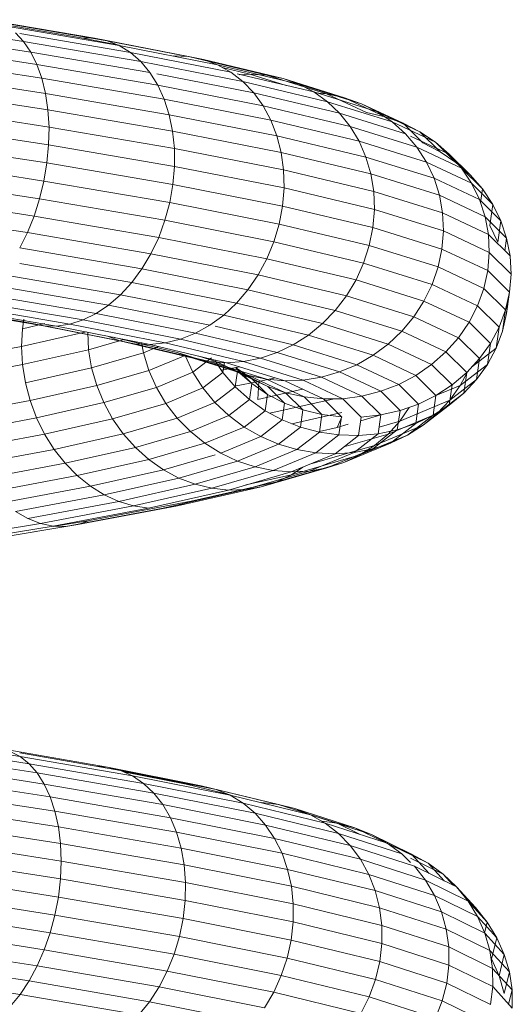
# Model space of a CAD drawing. Units: inches. Extents: x 9 to 3019, y 11 to 2139.
# Drawn here: x 2659 to 2689, y 1109 to 1170 of the extents above; entities that cross this region are included whole.
import ezdxf

# ---------------------------------------------------------------- set-up
doc = ezdxf.new("R2010")
doc.units = ezdxf.units.IN
doc.header["$MEASUREMENT"] = 0
doc.layers.add('1001_DWG', color=8, linetype='Continuous', lineweight=9)

# ---------------------------------------------------------------- blocks, each defined once
blk = doc.blocks.new('1001_DWG-670672-South')
at = {"lineweight": 9}
for p, q in [((-475.17, 210.075), (-483.104, 211.302)), ((-471.621, 210.303), (-478.108, 211.412)), ((-470.818, 210.283), (-477.455, 211.418)), ((-470.04, 210.124), (-476.824, 211.284)), ((-469.298, 209.827), (-476.227, 211.012)), ((-482.796, 210.672), (-474.726, 209.424)), ((-475.17, 210.075), (-475.673, 210.607)), ((-468.605, 209.398), (-475.406, 210.561)), ((-470.818, 210.283), (-471.621, 210.303)), ((-469.298, 209.846), (-471.621, 210.303)), ((-474.349, 208.665), (-482.541, 209.932)), ((-474.726, 209.424), (-475.17, 210.075)), ((-467.972, 208.844), (-475.17, 210.075)), ((-470.04, 210.124), (-470.818, 210.283)), ((-465.024, 209.144), (-470.818, 210.283)), ((-469.298, 209.827), (-470.04, 210.124)), ((-464.117, 208.959), (-470.04, 210.124)), ((-468.605, 209.398), (-469.298, 209.827)), ((-463.25, 208.638), (-469.298, 209.827)), ((-474.045, 207.809), (-482.344, 209.093)), ((-474.349, 208.665), (-474.726, 209.424)), ((-474.726, 209.424), (-467.408, 208.172)), ((-467.972, 208.844), (-468.605, 209.398)), ((-462.438, 208.186), (-468.605, 209.398)), ((-465.024, 209.144), (-465.957, 209.189)), ((-464.117, 208.959), (-465.024, 209.144)), ((-460.222, 207.999), (-465.024, 209.144)), ((-474.045, 207.809), (-474.349, 208.665)), ((-466.922, 207.395), (-474.349, 208.665)), ((-467.408, 208.172), (-467.972, 208.844)), ((-461.693, 207.609), (-467.972, 208.844)), ((-463.25, 208.638), (-464.117, 208.959)), ((-459.21, 207.79), (-464.117, 208.959)), ((-462.438, 208.186), (-463.25, 208.638)), ((-458.241, 207.444), (-463.25, 208.638)), ((-461.263, 208.07), (-462.955, 208.474)), ((-473.817, 206.871), (-482.207, 208.169)), ((-466.922, 207.395), (-467.408, 208.172)), ((-466.984, 208.089), (-461.026, 206.917)), ((-461.693, 207.609), (-462.438, 208.186)), ((-457.331, 206.968), (-462.033, 208.089)), ((-461.263, 208.07), (-461.919, 208.027)), ((-460.222, 207.999), (-461.263, 208.07)), ((-459.028, 207.373), (-461.263, 208.07)), ((-459.21, 207.79), (-460.222, 207.999)), ((-456.542, 206.851), (-460.222, 207.999)), ((-473.817, 206.871), (-474.045, 207.809)), ((-466.523, 206.523), (-474.045, 207.809)), ((-466.523, 206.523), (-466.922, 207.395)), ((-460.448, 206.121), (-466.922, 207.395)), ((-461.026, 206.917), (-461.693, 207.609)), ((-456.495, 206.37), (-461.693, 207.609)), ((-458.241, 207.444), (-459.21, 207.79)), ((-455.449, 206.616), (-459.21, 207.79)), ((-457.331, 206.968), (-458.241, 207.444)), ((-454.403, 206.246), (-458.241, 207.444)), ((-473.67, 205.864), (-482.133, 207.173)), ((-473.67, 205.864), (-473.817, 206.871)), ((-466.216, 205.571), (-473.817, 206.871)), ((-460.448, 206.121), (-461.026, 206.917)), ((-461.026, 206.917), (-455.745, 205.658)), ((-456.495, 206.37), (-457.331, 206.968)), ((-453.419, 205.747), (-457.331, 206.968)), ((-456.542, 206.851), (-457.252, 206.912)), ((-455.449, 206.616), (-456.542, 206.851)), ((-454.082, 205.697), (-456.542, 206.851)), ((-473.606, 204.805), (-482.123, 206.122)), ((-466.216, 205.571), (-466.523, 206.523)), ((-459.969, 205.234), (-466.523, 206.523)), ((-459.969, 205.234), (-460.448, 206.121)), ((-455.093, 204.845), (-460.448, 206.121)), ((-455.745, 205.658), (-456.495, 206.37)), ((-452.514, 205.127), (-456.495, 206.37)), ((-454.403, 206.246), (-455.449, 206.616)), ((-452.937, 205.437), (-455.449, 206.616)), ((-453.419, 205.747), (-454.403, 206.246)), ((-451.839, 205.044), (-454.403, 206.246)), ((-473.606, 204.805), (-473.67, 205.864)), ((-466.007, 204.553), (-473.67, 205.864)), ((-466.007, 204.553), (-466.216, 205.571)), ((-459.596, 204.268), (-466.216, 205.571)), ((-455.093, 204.845), (-455.745, 205.658)), ((-455.745, 205.658), (-451.702, 204.396)), ((-452.937, 205.437), (-454.082, 205.697)), ((-452.514, 205.127), (-453.419, 205.747)), ((-450.807, 204.522), (-453.419, 205.747)), ((-451.839, 205.044), (-452.937, 205.437)), ((-473.627, 203.71), (-482.177, 205.033)), ((-459.596, 204.268), (-459.969, 205.234)), ((-454.55, 203.942), (-459.969, 205.234)), ((-454.55, 203.942), (-455.093, 204.845)), ((-450.995, 203.565), (-455.093, 204.845)), ((-451.702, 204.396), (-452.514, 205.127)), ((-449.857, 203.881), (-452.514, 205.127)), ((-450.807, 204.522), (-451.839, 205.044)), ((-450.623, 203.837), (-451.839, 205.044)), ((-473.627, 203.71), (-473.606, 204.805)), ((-465.898, 203.486), (-473.606, 204.805)), ((-465.898, 203.486), (-466.007, 204.553)), ((-459.335, 203.241), (-466.007, 204.553)), ((-459.335, 203.241), (-459.596, 204.268)), ((-454.124, 202.964), (-459.596, 204.268)), ((-450.995, 203.565), (-451.702, 204.396)), ((-451.381, 204.246), (-449.004, 203.131)), ((-449.857, 203.881), (-450.807, 204.522)), ((-449.569, 203.293), (-450.807, 204.522)), ((-473.731, 202.598), (-482.294, 203.922)), ((-473.731, 202.598), (-473.627, 203.71)), ((-465.891, 202.387), (-473.627, 203.71)), ((-454.124, 202.964), (-454.55, 203.942)), ((-450.405, 202.648), (-454.55, 203.942)), ((-449.569, 203.293), (-450.623, 203.837)), ((-449.004, 203.131), (-449.857, 203.881)), ((-448.598, 202.631), (-449.857, 203.881)), ((-465.891, 202.387), (-465.898, 203.486)), ((-459.189, 202.167), (-465.898, 203.486)), ((-459.189, 202.167), (-459.335, 203.241)), ((-453.822, 201.927), (-459.335, 203.241)), ((-450.405, 202.648), (-450.995, 203.565)), ((-448.262, 202.283), (-450.995, 203.565)), ((-448.598, 202.631), (-449.569, 203.293)), ((-448.262, 202.283), (-449.004, 203.131)), ((-449.004, 203.131), (-447.726, 201.862)), ((-473.917, 201.484), (-482.473, 202.807)), ((-473.917, 201.484), (-473.731, 202.598)), ((-465.987, 201.273), (-473.731, 202.598)), ((-453.822, 201.927), (-454.124, 202.964)), ((-449.94, 201.658), (-454.124, 202.964)), ((-449.94, 201.658), (-450.405, 202.648)), ((-447.641, 201.351), (-450.405, 202.648)), ((-447.726, 201.862), (-448.598, 202.631)), ((-465.987, 201.273), (-465.891, 202.387)), ((-459.162, 201.063), (-465.891, 202.387)), ((-459.162, 201.063), (-459.189, 202.167)), ((-453.649, 200.846), (-459.189, 202.167)), ((-453.649, 200.846), (-453.822, 201.927)), ((-449.609, 200.611), (-453.822, 201.927)), ((-447.641, 201.351), (-448.262, 202.283)), ((-446.967, 200.998), (-448.262, 202.283)), ((-446.967, 200.998), (-447.726, 201.862)), ((-474.182, 200.387), (-482.71, 201.706)), ((-474.182, 200.387), (-473.917, 201.484)), ((-466.183, 200.161), (-473.917, 201.484)), ((-466.183, 200.161), (-465.987, 201.273)), ((-459.253, 199.948), (-465.987, 201.273)), ((-449.609, 200.611), (-449.94, 201.658)), ((-447.152, 200.349), (-449.94, 201.658)), ((-447.152, 200.349), (-447.641, 201.351)), ((-446.333, 200.052), (-447.641, 201.351)), ((-474.523, 199.324), (-483.001, 200.636)), ((-459.253, 199.948), (-459.162, 201.063)), ((-453.607, 199.739), (-459.162, 201.063)), ((-453.607, 199.739), (-453.649, 200.846)), ((-449.417, 199.524), (-453.649, 200.846)), ((-449.417, 199.524), (-449.609, 200.611)), ((-446.803, 199.294), (-449.609, 200.611)), ((-447.087, 200.154), (-446.967, 200.998)), ((-446.333, 200.052), (-446.967, 200.998)), ((-474.523, 199.324), (-474.182, 200.387)), ((-466.477, 199.069), (-474.182, 200.387)), ((-466.477, 199.069), (-466.183, 200.161)), ((-459.462, 198.839), (-466.183, 200.161)), ((-446.803, 199.294), (-447.152, 200.349)), ((-445.833, 199.039), (-447.152, 200.349)), ((-446.518, 198.751), (-446.333, 200.052)), ((-445.833, 199.039), (-446.333, 200.052)), ((-474.932, 198.313), (-483.343, 199.614)), ((-459.462, 198.839), (-459.253, 199.948)), ((-453.697, 198.624), (-459.253, 199.948)), ((-453.697, 198.624), (-453.607, 199.739)), ((-449.366, 198.415), (-453.607, 199.739)), ((-449.366, 198.415), (-449.417, 199.524)), ((-446.599, 198.202), (-449.417, 199.524)), ((-474.932, 198.313), (-474.523, 199.324)), ((-466.865, 198.015), (-474.523, 199.324)), ((-466.865, 198.015), (-466.477, 199.069)), ((-459.784, 197.752), (-466.477, 199.069)), ((-459.784, 197.752), (-459.462, 198.839)), ((-453.918, 197.517), (-459.462, 198.839)), ((-446.599, 198.202), (-446.803, 199.294)), ((-445.476, 197.976), (-446.803, 199.294)), ((-446.02, 197.728), (-445.833, 199.039)), ((-445.476, 197.976), (-445.833, 199.039)), ((-475.406, 197.368), (-474.932, 198.313)), ((-467.339, 197.014), (-474.932, 198.313)), ((-453.918, 197.517), (-453.697, 198.624)), ((-449.457, 197.3), (-453.697, 198.624)), ((-449.457, 197.3), (-449.366, 198.415)), ((-446.543, 197.09), (-449.366, 198.415)), ((-446.543, 197.09), (-446.599, 198.202)), ((-445.267, 196.879), (-446.599, 198.202)), ((-446.02, 197.728), (-446.518, 198.751)), ((-467.339, 197.014), (-466.865, 198.015)), ((-460.215, 196.706), (-466.865, 198.015)), ((-460.215, 196.706), (-459.784, 197.752)), ((-454.266, 196.437), (-459.784, 197.752)), ((-445.587, 197.197), (-445.476, 197.976)), ((-445.267, 196.879), (-445.476, 197.976)), ((-467.893, 196.083), (-475.406, 197.368)), ((-467.893, 196.083), (-467.339, 197.014)), ((-460.748, 195.717), (-467.339, 197.014)), ((-454.266, 196.437), (-453.918, 197.517)), ((-449.689, 196.197), (-453.918, 197.517)), ((-449.689, 196.197), (-449.457, 197.3)), ((-446.636, 195.976), (-449.457, 197.3)), ((-446.636, 195.976), (-446.543, 197.09)), ((-445.209, 195.765), (-446.543, 197.09)), ((-468.518, 195.236), (-475.406, 196.414)), ((-460.748, 195.717), (-460.215, 196.706)), ((-454.736, 195.4), (-460.215, 196.706)), ((-454.736, 195.4), (-454.266, 196.437)), ((-450.058, 195.123), (-454.266, 196.437)), ((-445.209, 195.765), (-445.267, 196.879)), ((-468.518, 195.236), (-467.893, 196.083)), ((-461.375, 194.801), (-467.893, 196.083)), ((-450.058, 195.123), (-449.689, 196.197)), ((-446.877, 194.877), (-449.689, 196.197)), ((-446.877, 194.877), (-446.636, 195.976)), ((-445.304, 194.653), (-446.636, 195.976)), ((-445.304, 194.653), (-445.209, 195.765)), ((-469.204, 194.487), (-476.51, 195.737)), ((-469.204, 194.487), (-468.518, 195.236)), ((-462.086, 193.971), (-468.518, 195.236)), ((-461.375, 194.801), (-460.748, 195.717)), ((-455.32, 194.423), (-460.748, 195.717)), ((-455.32, 194.423), (-454.736, 195.4)), ((-450.559, 194.096), (-454.736, 195.4)), ((-470.714, 193.327), (-477.768, 194.534)), ((-469.939, 193.847), (-477.125, 195.076)), ((-462.086, 193.971), (-461.375, 194.801)), ((-456.009, 193.521), (-461.375, 194.801)), ((-450.559, 194.096), (-450.058, 195.123)), ((-447.262, 193.811), (-450.058, 195.123)), ((-447.262, 193.811), (-446.877, 194.877)), ((-445.55, 193.558), (-446.877, 194.877)), ((-445.55, 193.558), (-445.304, 194.653)), ((-445.493, 193.33), (-445.304, 194.653)), ((-471.515, 192.935), (-478.429, 194.117)), ((-469.939, 193.847), (-469.204, 194.487)), ((-462.869, 193.241), (-469.204, 194.487)), ((-462.869, 193.241), (-462.086, 193.971)), ((-456.792, 192.709), (-462.086, 193.971)), ((-456.009, 193.521), (-455.32, 194.423)), ((-451.184, 193.132), (-455.32, 194.423)), ((-451.184, 193.132), (-450.559, 194.096)), ((-447.785, 192.794), (-450.559, 194.096)), ((-445.493, 193.33), (-445.426, 194.108)), ((-474.726, 192.735), (-481.05, 193.816)), ((-473.947, 192.576), (-480.419, 193.683)), ((-473.144, 192.556), (-479.765, 193.689)), ((-472.329, 192.677), (-479.099, 193.834)), ((-471.515, 192.935), (-470.714, 193.327)), ((-470.714, 193.327), (-469.939, 193.847)), ((-464.602, 192.125), (-470.714, 193.327)), ((-463.712, 192.622), (-469.939, 193.847)), ((-456.792, 192.709), (-456.009, 193.521)), ((-451.922, 192.245), (-456.009, 193.521)), ((-447.785, 192.794), (-447.262, 193.811)), ((-445.943, 192.5), (-447.262, 193.811)), ((-445.943, 192.5), (-445.55, 193.558)), ((-445.738, 192.241), (-445.55, 193.558)), ((-445.738, 192.241), (-445.493, 193.33)), ((-475.153, 192.987), (-475.245, 192.397)), ((-474.726, 192.735), (-473.947, 192.576)), ((-469.251, 191.659), (-474.726, 192.735)), ((-472.329, 192.677), (-471.515, 192.935)), ((-465.525, 191.757), (-471.515, 192.935)), ((-463.712, 192.622), (-462.869, 193.241)), ((-457.657, 191.998), (-462.869, 193.241)), ((-451.922, 192.245), (-451.184, 193.132)), ((-448.437, 191.843), (-451.184, 193.132)), ((-448.437, 191.843), (-447.785, 192.794)), ((-446.476, 191.494), (-447.785, 192.794)), ((-475.245, 192.397), (-475.296, 191.3)), ((-475.296, 191.3), (-471.321, 192.198)), ((-475.245, 192.397), (-473.859, 192.71)), ((-473.947, 192.576), (-473.144, 192.556)), ((-468.344, 191.474), (-473.947, 192.576)), ((-473.144, 192.556), (-472.329, 192.677)), ((-467.411, 191.429), (-473.144, 192.556)), ((-466.466, 191.523), (-472.329, 192.677)), ((-471.227, 192.179), (-471.17, 191.104)), ((-465.525, 191.757), (-464.602, 192.125)), ((-464.602, 192.125), (-463.712, 192.622)), ((-459.577, 190.927), (-464.602, 192.125)), ((-458.59, 191.401), (-463.393, 192.546)), ((-457.657, 191.998), (-456.792, 192.709)), ((-452.761, 191.45), (-456.792, 192.709)), ((-452.761, 191.45), (-451.922, 192.245)), ((-449.208, 190.972), (-451.922, 192.245)), ((-446.476, 191.494), (-445.943, 192.5)), ((-446.129, 191.191), (-445.943, 192.5)), ((-446.129, 191.191), (-445.738, 192.241)), ((-471.17, 191.104), (-468.978, 191.737)), ((-470.01, 191.94), (-469.251, 191.659)), ((-465.721, 190.932), (-469.671, 191.873)), ((-469.251, 191.659), (-468.344, 191.474)), ((-464.752, 190.586), (-469.251, 191.659)), ((-467.916, 191.557), (-467.802, 190.912)), ((-467.411, 191.429), (-466.466, 191.523)), ((-466.466, 191.523), (-465.525, 191.757)), ((-461.648, 190.375), (-466.466, 191.523)), ((-460.601, 190.583), (-465.525, 191.757)), ((-458.59, 191.401), (-457.657, 191.998)), ((-453.69, 190.76), (-457.657, 191.998)), ((-449.208, 190.972), (-448.437, 191.843)), ((-447.142, 190.556), (-448.437, 191.843)), ((-480.155, 190.382), (-475.296, 191.3)), ((-475.296, 191.3), (-475.232, 190.187)), ((-475.232, 190.187), (-471.17, 191.104)), ((-471.17, 191.104), (-470.984, 189.993)), ((-470.984, 189.993), (-467.802, 190.912)), ((-468.344, 191.474), (-467.411, 191.429)), ((-463.74, 190.377), (-468.344, 191.474)), ((-467.802, 190.912), (-466.87, 191.3)), ((-467.802, 190.912), (-467.47, 189.828)), ((-462.699, 190.306), (-467.411, 191.429)), ((-465.721, 190.932), (-464.752, 190.586)), ((-462.378, 189.889), (-465.721, 190.932)), ((-460.601, 190.583), (-459.577, 190.927)), ((-459.577, 190.927), (-458.59, 191.401)), ((-455.754, 189.734), (-459.577, 190.927)), ((-454.693, 190.184), (-458.59, 191.401)), ((-453.69, 190.76), (-452.761, 191.45)), ((-450.087, 190.195), (-452.761, 191.45)), ((-450.087, 190.195), (-449.208, 190.972)), ((-447.93, 189.702), (-449.208, 190.972)), ((-447.633, 190.024), (-446.129, 191.191)), ((-447.142, 190.556), (-446.476, 191.494)), ((-446.662, 190.196), (-446.476, 191.494)), ((-446.662, 190.196), (-446.129, 191.191)), ((-467.47, 189.828), (-465.242, 190.755)), ((-465.242, 190.755), (-464.757, 189.722)), ((-464.757, 189.722), (-463.62, 190.603)), ((-464.752, 190.586), (-463.74, 190.377)), ((-461.332, 189.519), (-464.752, 190.586)), ((-463.362, 190.387), (-464.397, 190.71)), ((-463.74, 190.377), (-462.699, 190.306)), ((-460.239, 189.284), (-463.74, 190.377)), ((-463.393, 190.426), (-462.915, 189.7)), ((-463.362, 190.387), (-462.378, 189.889)), ((-461.196, 189.371), (-463.362, 190.387)), ((-462.915, 189.7), (-462.822, 190.346)), ((-462.699, 190.306), (-461.648, 190.375)), ((-459.117, 189.187), (-462.699, 190.306)), ((-461.648, 190.375), (-460.601, 190.583)), ((-457.984, 189.231), (-461.648, 190.375)), ((-456.857, 189.414), (-460.601, 190.583)), ((-454.693, 190.184), (-453.69, 190.76)), ((-451.059, 189.525), (-453.69, 190.76)), ((-447.93, 189.702), (-447.142, 190.556)), ((-447.326, 189.273), (-447.142, 190.556)), ((-480.082, 189.27), (-475.232, 190.187)), ((-475.232, 190.187), (-475.054, 189.074)), ((-475.054, 189.074), (-470.984, 189.993)), ((-470.984, 189.993), (-470.672, 188.903)), ((-470.672, 188.903), (-467.47, 189.828)), ((-467.47, 189.828), (-467.008, 188.786)), ((-467.008, 188.786), (-464.757, 189.722)), ((-464.757, 189.722), (-464.141, 188.75)), ((-464.141, 188.75), (-462.915, 189.7)), ((-463.005, 189.837), (-461.88, 190.05)), ((-462.915, 189.7), (-462.158, 188.82)), ((-462.378, 189.889), (-461.332, 189.519)), ((-460.164, 188.85), (-462.378, 189.889)), ((-462.158, 188.82), (-462.019, 189.79)), ((-462.146, 190.012), (-461.196, 189.371)), ((-461.147, 189.021), (-462.146, 190.012)), ((-462.019, 189.79), (-461.147, 189.021)), ((-456.857, 189.414), (-455.754, 189.734)), ((-455.754, 189.734), (-454.693, 190.184)), ((-453.22, 188.544), (-455.754, 189.734)), ((-452.109, 188.972), (-454.693, 190.184)), ((-451.059, 189.525), (-450.087, 190.195)), ((-448.828, 188.944), (-450.087, 190.195)), ((-448.828, 188.944), (-447.93, 189.702)), ((-448.33, 188.901), (-446.662, 190.196)), ((-448.33, 188.901), (-447.909, 189.702)), ((-448.111, 188.435), (-447.93, 189.702)), ((-447.326, 189.273), (-446.662, 190.196)), ((-462.196, 188.865), (-460.719, 189.144)), ((-461.332, 189.519), (-460.239, 189.284)), ((-459.066, 188.456), (-461.332, 189.519)), ((-461.196, 189.371), (-460.164, 188.85)), ((-460.176, 188.359), (-461.196, 189.371)), ((-460.77, 188.048), (-460.719, 189.144)), ((-460.719, 189.144), (-459.709, 189.372)), ((-460.239, 189.284), (-459.117, 189.187)), ((-457.92, 188.196), (-460.239, 189.284)), ((-459.117, 189.187), (-457.984, 189.231)), ((-456.744, 188.074), (-459.117, 189.187)), ((-457.984, 189.231), (-456.857, 189.414)), ((-455.556, 188.092), (-457.984, 189.231)), ((-454.376, 188.25), (-456.857, 189.414)), ((-452.109, 188.972), (-451.059, 189.525)), ((-449.82, 188.294), (-451.059, 189.525)), ((-448.976, 187.992), (-447.326, 189.273)), ((-448.111, 188.435), (-447.326, 189.273)), ((-475.054, 189.074), (-474.765, 187.979)), ((-474.765, 187.979), (-470.672, 188.903)), ((-470.672, 188.903), (-470.239, 187.852)), ((-470.239, 187.852), (-467.008, 188.786)), ((-467.008, 188.786), (-466.421, 187.801)), ((-466.421, 187.801), (-464.141, 188.75)), ((-464.141, 188.75), (-463.404, 187.854)), ((-463.404, 187.854), (-462.158, 188.82)), ((-462.158, 188.82), (-461.289, 188.033)), ((-461.289, 188.033), (-461.147, 189.021)), ((-461.147, 189.021), (-460.176, 188.359)), ((-460.77, 188.048), (-458.015, 188.67)), ((-460.164, 188.85), (-459.066, 188.456)), ((-459.122, 187.815), (-460.164, 188.85)), ((-454.376, 188.25), (-453.22, 188.544)), ((-453.22, 188.544), (-452.109, 188.972)), ((-452.028, 187.36), (-453.22, 188.544)), ((-450.893, 187.763), (-452.109, 188.972)), ((-449.82, 188.294), (-448.828, 188.944)), ((-449.82, 188.281), (-448.33, 188.901)), ((-449.006, 187.696), (-448.828, 188.944)), ((-448.976, 187.992), (-448.33, 188.901)), ((-479.647, 187.057), (-474.765, 187.979)), ((-474.765, 187.979), (-474.369, 186.92)), ((-462.558, 187.049), (-461.289, 188.033)), ((-461.289, 188.033), (-460.321, 187.35)), ((-460.321, 187.35), (-460.176, 188.359)), ((-460.176, 188.359), (-459.122, 187.815)), ((-460.025, 187.191), (-456.073, 188.084)), ((-459.066, 188.456), (-457.92, 188.196)), ((-458.001, 187.397), (-459.066, 188.456)), ((-457.92, 188.196), (-456.744, 188.074)), ((-456.83, 187.112), (-457.92, 188.196)), ((-456.744, 188.074), (-455.556, 188.092)), ((-455.628, 186.965), (-456.744, 188.074)), ((-455.556, 188.092), (-454.376, 188.25)), ((-454.415, 186.957), (-455.556, 188.092)), ((-453.208, 187.09), (-454.376, 188.25)), ((-452.046, 186.714), (-448.976, 187.992)), ((-450.893, 187.763), (-449.82, 188.294)), ((-449.996, 187.067), (-449.82, 188.294)), ((-449.739, 187.171), (-448.111, 188.435)), ((-449.739, 187.171), (-448.976, 187.992)), ((-449.006, 187.696), (-448.111, 188.435)), ((-474.369, 186.92), (-470.239, 187.852)), ((-470.239, 187.852), (-469.694, 186.856)), ((-469.694, 186.856), (-466.421, 187.801)), ((-466.421, 187.801), (-465.72, 186.891)), ((-465.72, 186.891), (-463.404, 187.854)), ((-463.404, 187.854), (-462.558, 187.049)), ((-461.616, 186.346), (-460.321, 187.35)), ((-460.321, 187.35), (-459.27, 186.784)), ((-459.27, 186.784), (-459.122, 187.815)), ((-459.122, 187.815), (-458.001, 187.397)), ((-458.152, 186.343), (-458.001, 187.397)), ((-458.001, 187.397), (-456.83, 187.112)), ((-453.208, 187.09), (-452.028, 187.36)), ((-452.197, 186.18), (-452.028, 187.36)), ((-452.046, 186.714), (-451.471, 187.558)), ((-452.028, 187.36), (-450.893, 187.763)), ((-451.065, 186.559), (-450.893, 187.763)), ((-450.609, 186.452), (-449.006, 187.696)), ((-449.996, 187.067), (-449.006, 187.696)), ((-479.292, 185.989), (-474.369, 186.92)), ((-474.369, 186.92), (-473.874, 185.912)), ((-473.874, 185.912), (-469.694, 186.856)), ((-469.694, 186.856), (-469.043, 185.93)), ((-469.043, 185.93), (-465.72, 186.891)), ((-465.72, 186.891), (-464.916, 186.068)), ((-464.916, 186.068), (-462.558, 187.049)), ((-462.558, 187.049), (-461.616, 186.346)), ((-460.593, 185.758), (-459.27, 186.784)), ((-459.27, 186.784), (-458.152, 186.343)), ((-458.672, 186.548), (-455.611, 187.24)), ((-456.984, 186.034), (-456.83, 187.112)), ((-456.83, 187.112), (-455.628, 186.965)), ((-455.897, 186.318), (-455.598, 186.965)), ((-455.786, 185.861), (-455.628, 186.965)), ((-454.576, 185.828), (-454.415, 186.957)), ((-454.446, 186.737), (-453.208, 187.096)), ((-454.415, 186.957), (-453.208, 187.09)), ((-453.374, 185.934), (-453.208, 187.09)), ((-453.315, 186.347), (-452.046, 186.714)), ((-452.767, 185.911), (-449.739, 187.171)), ((-452.767, 185.911), (-452.046, 186.714)), ((-451.572, 185.845), (-449.996, 187.067)), ((-451.065, 186.559), (-449.996, 187.067)), ((-450.609, 186.452), (-449.739, 187.171)), ((-468.298, 185.09), (-464.916, 186.068)), ((-464.916, 186.068), (-464.022, 185.346)), ((-464.022, 185.346), (-461.616, 186.346)), ((-461.616, 186.346), (-460.593, 185.758)), ((-459.505, 185.293), (-458.152, 186.343)), ((-458.152, 186.343), (-456.984, 186.034)), ((-456.984, 186.072), (-455.897, 186.318)), ((-455.897, 186.318), (-455.213, 186.516)), ((-453.712, 185.004), (-452.197, 186.18)), ((-453.59, 185.211), (-450.609, 186.452)), ((-453.374, 185.934), (-452.197, 186.18)), ((-452.612, 185.359), (-451.065, 186.559)), ((-452.197, 186.18), (-451.065, 186.559)), ((-451.572, 185.845), (-450.609, 186.452)), ((-478.853, 184.971), (-473.874, 185.912)), ((-473.874, 185.912), (-473.285, 184.973)), ((-473.285, 184.973), (-469.043, 185.93)), ((-469.043, 185.93), (-468.298, 185.09)), ((-463.051, 184.736), (-460.593, 185.758)), ((-460.593, 185.758), (-459.505, 185.293)), ((-458.369, 184.959), (-456.984, 186.034)), ((-457.204, 184.762), (-455.786, 185.861)), ((-456.984, 186.034), (-455.786, 185.861)), ((-456.027, 184.703), (-454.576, 185.828)), ((-455.786, 185.861), (-454.576, 185.828)), ((-455.481, 185.126), (-452.767, 185.911)), ((-454.857, 184.784), (-453.374, 185.934)), ((-454.576, 185.828), (-453.374, 185.934)), ((-454.501, 184.626), (-451.572, 185.845)), ((-453.59, 185.211), (-452.767, 185.911)), ((-452.612, 185.359), (-451.572, 185.845)), ((-478.336, 184.018), (-473.285, 184.973)), ((-473.285, 184.973), (-472.614, 184.116)), ((-472.614, 184.116), (-468.298, 185.09)), ((-468.298, 185.09), (-467.47, 184.349)), ((-467.47, 184.349), (-464.022, 185.346)), ((-464.022, 185.346), (-463.051, 184.736)), ((-462.018, 184.248), (-459.505, 185.293)), ((-460.941, 183.89), (-458.369, 184.959)), ((-459.505, 185.293), (-458.369, 184.959)), ((-458.369, 184.959), (-457.204, 184.762)), ((-457.575, 184.058), (-453.59, 185.211)), ((-456.527, 183.833), (-453.712, 185.004)), ((-455.485, 184.164), (-452.612, 185.359)), ((-454.857, 184.784), (-453.712, 185.004)), ((-454.501, 184.626), (-453.59, 185.211)), ((-453.712, 185.004), (-452.612, 185.359)), ((-471.869, 183.356), (-467.47, 184.349)), ((-467.47, 184.349), (-466.573, 183.718)), ((-466.573, 183.718), (-463.393, 184.637)), ((-465.619, 183.207), (-462.018, 184.248)), ((-463.051, 184.736), (-462.018, 184.248)), ((-462.018, 184.248), (-460.941, 183.89)), ((-459.836, 183.667), (-457.204, 184.762)), ((-458.72, 183.582), (-456.027, 184.703)), ((-458.7, 183.411), (-454.501, 184.626)), ((-457.611, 183.638), (-454.857, 184.784)), ((-457.204, 184.762), (-456.027, 184.703)), ((-456.027, 184.703), (-454.857, 184.784)), ((-455.485, 184.164), (-454.501, 184.626)), ((-477.75, 183.145), (-472.614, 184.116)), ((-472.614, 184.116), (-471.869, 183.356)), ((-471.064, 182.704), (-466.573, 183.718)), ((-466.573, 183.718), (-465.619, 183.207)), ((-464.625, 182.825), (-460.941, 183.89)), ((-463.606, 182.576), (-459.836, 183.667)), ((-461.558, 182.497), (-457.611, 183.638)), ((-460.941, 183.89), (-459.836, 183.667)), ((-460.562, 182.666), (-456.527, 183.833)), ((-459.836, 183.667), (-458.72, 183.582)), ((-459.604, 182.973), (-455.485, 184.164)), ((-458.72, 183.582), (-457.611, 183.638)), ((-458.7, 183.411), (-458.008, 183.879)), ((-457.611, 183.638), (-456.527, 183.833)), ((-456.527, 183.833), (-455.485, 184.164)), ((-477.104, 182.367), (-471.869, 183.356)), ((-471.869, 183.356), (-471.064, 182.704)), ((-470.211, 182.17), (-465.619, 183.207)), ((-465.619, 183.207), (-464.625, 182.825)), ((-462.579, 182.467), (-458.72, 183.582)), ((-461.498, 182.779), (-458.7, 183.411)), ((-459.604, 182.973), (-458.7, 183.411)), ((-476.407, 181.694), (-471.064, 182.704)), ((-471.064, 182.704), (-470.211, 182.17)), ((-469.323, 181.764), (-464.625, 182.825)), ((-468.414, 181.491), (-463.606, 182.576)), ((-467.499, 181.355), (-462.579, 182.467)), ((-466.591, 181.36), (-461.558, 182.497)), ((-465.707, 181.504), (-460.562, 182.666)), ((-464.858, 181.786), (-459.604, 182.973)), ((-464.625, 182.825), (-463.606, 182.576)), ((-463.606, 182.576), (-462.579, 182.467)), ((-462.579, 182.467), (-461.558, 182.497)), ((-461.558, 182.497), (-460.562, 182.666)), ((-460.562, 182.666), (-459.604, 182.973)), ((-475.672, 181.138), (-470.211, 182.17)), ((-470.211, 182.17), (-469.323, 181.764)), ((-474.909, 180.708), (-469.323, 181.764)), ((-474.131, 180.41), (-468.414, 181.491)), ((-473.349, 180.249), (-467.499, 181.355)), ((-472.577, 180.228), (-466.591, 181.36)), ((-471.827, 180.347), (-465.707, 181.504)), ((-471.109, 180.603), (-464.858, 181.786)), ((-469.323, 181.764), (-468.414, 181.491)), ((-468.414, 181.491), (-467.499, 181.355)), ((-466.591, 181.36), (-465.707, 181.504)), ((-465.707, 181.504), (-464.858, 181.786)), ((-475.672, 181.138), (-474.909, 180.708)), ((-474.909, 180.708), (-474.131, 180.41)), ((-473.349, 180.231), (-471.109, 180.603)), ((-471.827, 180.347), (-471.109, 180.603)), ((-480.608, 179.334), (-474.131, 180.41)), ((-479.979, 179.147), (-473.349, 180.249)), ((-479.36, 179.101), (-472.577, 180.228)), ((-478.763, 179.194), (-471.827, 180.347)), ((-474.131, 180.41), (-473.349, 180.249)), ((-473.349, 180.249), (-472.577, 180.228)), ((-472.577, 180.228), (-471.827, 180.347)), ((-475.385, 166.07), (-483.016, 167.259)), ((-474.832, 165.625), (-482.615, 166.836)), ((-474.334, 165.054), (-482.259, 166.288)), ((-470.001, 165.419), (-476.619, 166.562)), ((-475.385, 166.07), (-475.984, 166.384)), ((-469.22, 165.216), (-475.406, 166.285)), ((-474.832, 165.625), (-475.385, 166.07)), ((-468.48, 164.878), (-475.385, 166.07)), ((-473.899, 164.368), (-481.954, 165.623)), ((-474.334, 165.054), (-474.832, 165.625)), ((-467.792, 164.409), (-474.832, 165.625)), ((-470.001, 165.419), (-470.72, 165.476)), ((-473.533, 163.578), (-481.705, 164.85)), ((-473.899, 164.368), (-474.334, 165.054)), ((-467.168, 163.817), (-474.334, 165.054)), ((-469.22, 165.216), (-470.001, 165.419)), ((-464.245, 164.272), (-470.001, 165.419)), ((-468.48, 164.878), (-469.22, 165.216)), ((-463.339, 164.044), (-469.22, 165.216)), ((-465.182, 164.361), (-469.022, 165.126)), ((-467.792, 164.409), (-468.48, 164.878)), ((-462.477, 163.681), (-468.48, 164.878)), ((-473.533, 163.578), (-473.899, 164.368)), ((-466.617, 163.111), (-473.899, 164.368)), ((-467.168, 163.817), (-467.792, 164.409)), ((-461.674, 163.189), (-467.792, 164.409)), ((-464.245, 164.272), (-465.182, 164.361)), ((-462.477, 163.703), (-465.182, 164.361)), ((-463.339, 164.044), (-464.245, 164.272)), ((-459.503, 163.119), (-464.245, 164.272)), ((-473.242, 162.694), (-481.516, 163.983)), ((-466.617, 163.111), (-467.168, 163.817)), ((-460.942, 162.575), (-467.168, 163.817)), ((-462.477, 163.681), (-463.339, 164.044)), ((-458.494, 162.867), (-463.339, 164.044)), ((-461.674, 163.189), (-462.477, 163.681)), ((-457.533, 162.48), (-462.477, 163.681)), ((-473.031, 161.733), (-481.389, 163.035)), ((-473.242, 162.694), (-473.533, 163.578)), ((-466.148, 162.302), (-473.533, 163.578)), ((-466.148, 162.302), (-466.617, 163.111)), ((-460.293, 161.849), (-466.617, 163.111)), ((-460.942, 162.575), (-461.674, 163.189)), ((-456.636, 161.965), (-461.674, 163.189)), ((-459.503, 163.119), (-460.545, 163.234)), ((-458.494, 162.867), (-459.503, 163.119)), ((-455.9, 161.963), (-459.503, 163.119)), ((-473.031, 161.733), (-473.242, 162.694)), ((-465.768, 161.403), (-473.242, 162.694)), ((-460.293, 161.849), (-460.942, 162.575)), ((-455.817, 161.33), (-460.942, 162.575)), ((-457.533, 162.48), (-458.494, 162.867)), ((-454.814, 161.685), (-458.494, 162.867)), ((-456.636, 161.965), (-457.533, 162.48)), ((-453.779, 161.274), (-457.533, 162.48)), ((-472.904, 160.708), (-481.328, 162.02)), ((-465.768, 161.403), (-466.148, 162.302)), ((-459.737, 161.023), (-466.148, 162.302)), ((-459.737, 161.023), (-460.293, 161.849)), ((-455.089, 160.585), (-460.293, 161.849)), ((-455.9, 161.963), (-456.837, 162.08)), ((-455.817, 161.33), (-456.636, 161.965)), ((-452.812, 160.737), (-456.636, 161.965)), ((-454.814, 161.685), (-455.9, 161.963)), ((-454.521, 161.285), (-455.9, 161.963)), ((-472.904, 160.708), (-473.031, 161.733)), ((-465.484, 160.429), (-473.031, 161.733)), ((-465.484, 160.429), (-465.768, 161.403)), ((-459.282, 160.11), (-465.768, 161.403)), ((-455.089, 160.585), (-455.817, 161.33)), ((-451.928, 160.081), (-455.817, 161.33)), ((-453.779, 161.274), (-454.814, 161.685)), ((-452.399, 160.499), (-454.814, 161.685)), ((-452.812, 160.737), (-453.779, 161.274)), ((-451.316, 160.064), (-453.779, 161.274)), ((-472.861, 159.636), (-481.333, 160.955)), ((-472.861, 159.636), (-472.904, 160.708)), ((-465.299, 159.394), (-472.904, 160.708)), ((-459.282, 160.11), (-459.737, 161.023)), ((-454.463, 159.742), (-459.737, 161.023)), ((-451.928, 160.081), (-452.812, 160.737)), ((-450.304, 159.505), (-452.812, 160.737)), ((-465.299, 159.394), (-465.484, 160.429)), ((-458.937, 159.123), (-465.484, 160.429)), ((-458.937, 159.123), (-459.282, 160.11)), ((-453.95, 158.814), (-459.282, 160.11)), ((-454.463, 159.742), (-455.089, 160.585)), ((-451.142, 159.317), (-455.089, 160.585)), ((-451.316, 160.064), (-452.399, 160.499)), ((-451.381, 159.549), (-451.928, 160.081)), ((-450.304, 159.505), (-451.316, 160.064)), ((-450.233, 158.87), (-451.316, 160.064)), ((-472.904, 158.534), (-481.403, 159.858)), ((-472.904, 158.534), (-472.861, 159.636)), ((-465.218, 158.316), (-472.861, 159.636)), ((-465.218, 158.316), (-465.299, 159.394)), ((-458.706, 158.079), (-465.299, 159.394)), ((-453.95, 158.814), (-454.463, 159.742)), ((-450.464, 158.457), (-454.463, 159.742)), ((-449.378, 158.828), (-451.381, 159.812)), ((-449.378, 158.828), (-450.304, 159.505)), ((-449.323, 158.424), (-450.304, 159.505)), ((-458.706, 158.079), (-458.937, 159.123)), ((-453.557, 157.816), (-458.937, 159.123)), ((-453.557, 157.816), (-453.95, 158.814)), ((-449.908, 157.515), (-453.95, 158.814)), ((-450.464, 158.457), (-451.142, 159.317)), ((-448.554, 158.046), (-451.142, 159.317)), ((-448.554, 158.046), (-449.378, 158.828)), ((-448.761, 158.147), (-449.378, 158.828)), ((-481.538, 158.744), (-473.032, 157.419)), ((-473.032, 157.419), (-472.904, 158.534)), ((-465.24, 157.21), (-472.904, 158.534)), ((-465.24, 157.21), (-465.218, 158.316)), ((-458.593, 156.994), (-465.218, 158.316)), ((-449.908, 157.515), (-450.464, 158.457)), ((-447.845, 157.17), (-450.464, 158.457)), ((-473.244, 156.309), (-481.735, 157.631)), ((-458.593, 156.994), (-458.706, 158.079)), ((-453.29, 156.763), (-458.706, 158.079)), ((-453.29, 156.763), (-453.557, 157.816)), ((-449.48, 156.506), (-453.557, 157.816)), ((-447.845, 157.17), (-448.554, 158.046)), ((-447.399, 156.772), (-448.554, 158.046)), ((-473.244, 156.309), (-473.032, 157.419)), ((-473.032, 157.419), (-465.365, 156.094)), ((-465.365, 156.094), (-465.24, 157.21)), ((-458.6, 155.885), (-465.24, 157.21)), ((-458.6, 155.885), (-458.593, 156.994)), ((-453.154, 155.672), (-458.593, 156.994)), ((-449.48, 156.506), (-449.908, 157.515)), ((-447.26, 156.215), (-449.908, 157.515)), ((-447.26, 156.215), (-447.845, 157.17)), ((-446.675, 155.88), (-447.845, 157.17)), ((-473.535, 155.221), (-481.992, 156.538)), ((-453.154, 155.672), (-453.29, 156.763)), ((-449.188, 155.445), (-453.29, 156.763)), ((-449.188, 155.445), (-449.48, 156.506)), ((-446.811, 155.195), (-449.48, 156.506)), ((-446.675, 155.88), (-447.399, 156.772)), ((-473.535, 155.221), (-473.244, 156.309)), ((-465.593, 154.987), (-473.244, 156.309)), ((-465.593, 154.987), (-465.365, 156.094)), ((-465.365, 156.094), (-458.727, 154.77)), ((-458.727, 154.77), (-458.6, 155.885)), ((-453.15, 154.561), (-458.6, 155.885)), ((-446.811, 155.195), (-447.26, 156.215)), ((-446.079, 154.912), (-447.26, 156.215)), ((-446.842, 155.195), (-446.675, 155.88)), ((-446.079, 154.912), (-446.675, 155.88)), ((-473.901, 154.172), (-482.304, 155.481)), ((-473.901, 154.172), (-473.535, 155.221)), ((-465.918, 153.905), (-473.535, 155.221)), ((-453.15, 154.561), (-453.154, 155.672)), ((-449.036, 154.349), (-453.154, 155.672)), ((-449.036, 154.349), (-449.188, 155.445)), ((-446.503, 154.126), (-449.188, 155.445)), ((-446.503, 154.126), (-446.811, 155.195)), ((-445.621, 153.882), (-446.811, 155.195)), ((-465.918, 153.905), (-465.593, 154.987)), ((-458.971, 153.666), (-465.593, 154.987)), ((-458.971, 153.666), (-458.727, 154.77)), ((-458.727, 154.77), (-453.28, 153.446)), ((-453.28, 153.446), (-453.15, 154.561)), ((-449.027, 153.236), (-453.15, 154.561)), ((-446.398, 153.607), (-446.079, 154.912)), ((-445.621, 153.882), (-446.079, 154.912)), ((-474.337, 153.18), (-482.666, 154.477)), ((-474.337, 153.18), (-473.901, 154.172)), ((-466.337, 152.865), (-473.901, 154.172)), ((-449.027, 153.236), (-449.036, 154.349)), ((-446.343, 153.026), (-449.036, 154.349)), ((-446.343, 153.026), (-446.503, 154.126)), ((-445.307, 152.806), (-446.503, 154.126)), ((-474.835, 152.259), (-483.074, 153.542)), ((-466.337, 152.865), (-465.918, 153.905)), ((-459.329, 152.591), (-465.918, 153.905)), ((-459.329, 152.591), (-458.971, 153.666)), ((-453.541, 152.346), (-458.971, 153.666)), ((-453.541, 152.346), (-453.28, 153.446)), ((-453.28, 153.446), (-449.16, 152.123)), ((-445.942, 152.567), (-446.398, 153.607)), ((-445.942, 152.567), (-445.621, 153.882)), ((-445.307, 152.806), (-445.621, 153.882)), ((-474.835, 152.259), (-474.337, 153.18)), ((-466.842, 151.885), (-474.337, 153.18)), ((-466.842, 151.885), (-466.337, 152.865)), ((-459.795, 151.561), (-466.337, 152.865)), ((-449.16, 152.123), (-449.027, 153.236)), ((-446.331, 151.911), (-449.027, 153.236)), ((-446.331, 151.911), (-446.343, 153.026)), ((-445.142, 151.702), (-446.343, 153.026)), ((-445.63, 151.485), (-445.307, 152.806)), ((-445.142, 151.702), (-445.307, 152.806)), ((-475.388, 151.424), (-483.519, 152.69)), ((-475.388, 151.424), (-474.835, 152.259)), ((-467.425, 150.979), (-474.835, 152.259)), ((-459.795, 151.561), (-459.329, 152.591)), ((-453.928, 151.278), (-459.329, 152.591)), ((-453.928, 151.278), (-453.541, 152.346)), ((-449.435, 151.027), (-453.541, 152.346)), ((-449.435, 151.027), (-449.16, 152.123)), ((-449.16, 152.123), (-446.469, 150.8)), ((-445.63, 151.485), (-445.942, 152.567)), ((-467.425, 150.979), (-466.842, 151.885)), ((-460.362, 150.592), (-466.842, 151.885)), ((-460.362, 150.592), (-459.795, 151.561)), ((-454.436, 150.258), (-459.795, 151.561)), ((-446.469, 150.8), (-446.331, 151.911)), ((-445.13, 150.587), (-446.331, 151.911)), ((-445.355, 150.834), (-445.142, 151.702)), ((-445.13, 150.587), (-445.142, 151.702)), ((-475.987, 150.689), (-475.388, 151.424)), ((-468.077, 150.161), (-475.388, 151.424)), ((-468.077, 150.161), (-467.425, 150.979)), ((-461.022, 149.701), (-467.425, 150.979)), ((-454.436, 150.258), (-453.928, 151.278)), ((-449.846, 149.966), (-453.928, 151.278)), ((-449.846, 149.966), (-449.435, 151.027)), ((-446.754, 149.709), (-449.435, 151.027))]:
    blk.add_line(p, q, dxfattribs=at)

msp = doc.modelspace()

# ---------------------------------------------------------------- block references
at = {"layer": '1001_DWG', "color": 7}
msp.add_blockref('1001_DWG-670672-South', (3134.077, 958.304), dxfattribs=at)

doc.saveas('drawing.dxf')
